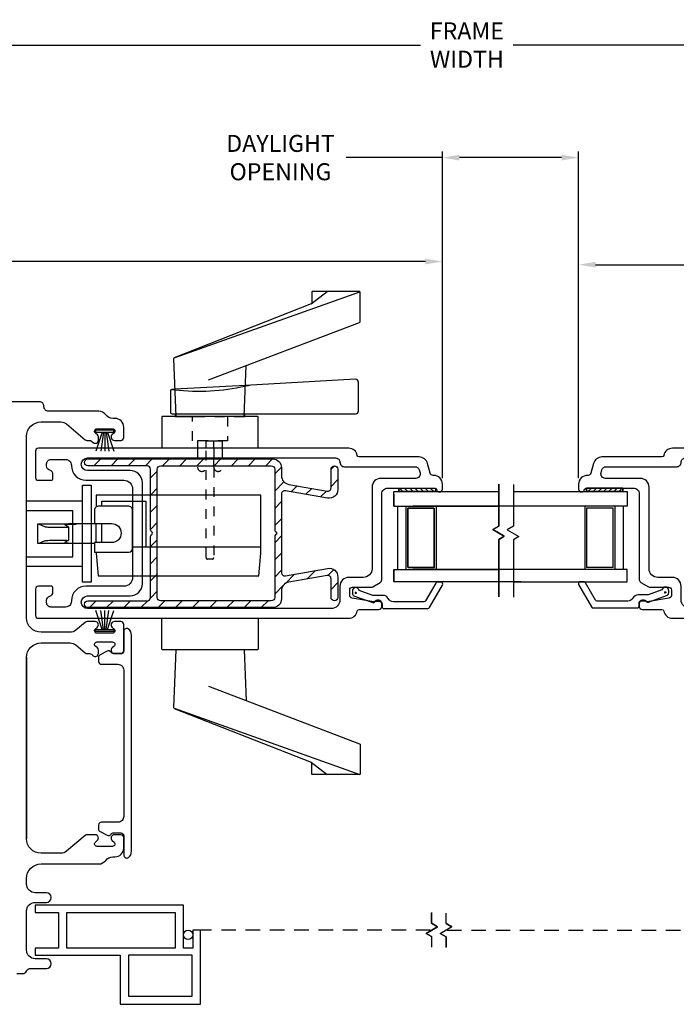
# Model space of a CAD drawing. Extents: x 137.9 to 173.6, y 13.5 to 62.5.
# Drawn here: x 152.6 to 159.3, y 14.5 to 24.6 of the extents above; entities that cross this region are included whole.
import ezdxf

# ---------------------------------------------------------------- set-up
doc = ezdxf.new("R2010")
doc.units = 0
doc.header["$LTSCALE"] = 0.3
doc.header["$MEASUREMENT"] = 0
for name, pattern in [('DASHED', [0.75, 0.5, -0.25]), ('HA0424$0$HIDDEN2', [0.1875, 0.125, -0.0625]), ('PX6211$0$CENTER2', [1.125, 0.75, -0.125, 0.125, -0.125])]:
    doc.linetypes.add(name, pattern=pattern)
doc.styles.add('ARCHITECTURAL', font='simplex.shx')
doc.dimstyles.new('DIM-MMSTACKED', dxfattribs={"dimscale": 0, "dimtxt": 0.125, "dimasz": 0.125, "dimexe": 0.063, "dimexo": 0.063, "dimgap": 0.07, "dimtad": 0, "dimtih": 1, "dimtoh": 1, "dimdec": 4, "dimzin": 4, "dimdsep": 46, "dimlunit": 4, "dimtxsty": 'ARCHITECTURAL', "dimcen": 0.02, "dimclrt": 7, "dimadec": 0, "dimazin": 0, "dimtfac": 0.75, "dimtdec": 4, "dimtmove": 2, "dimatfit": 3, "dimfxl": 0, "dimfrac": 1, "dimtolj": 1, "dimtzin": 4, "dimarcsym": 0})

# ---------------------------------------------------------------- blocks, each defined once
blk = doc.blocks.new('*D11')
at = {"color": 0, "lineweight": -2, "ltscale": 3.333333}
for p, q in [((156.916, 19.886), (156.916, 23.247)), ((158.317, 19.886), (158.317, 23.247)), ((156.916, 23.184), (155.924, 23.184)), ((158.142, 23.184), (157.091, 23.184))]:
    blk.add_line(p, q, dxfattribs=at)
at = {"color": 0, "ltscale": 3.333333}
for points in [[(157.091, 23.213), (157.091, 23.155), (156.916, 23.184)], [(158.142, 23.213), (158.142, 23.155), (158.317, 23.184)]]:
    blk.add_solid(points, dxfattribs=at)
at = {"layer": 'Defpoints', "color": 0, "ltscale": 3.333333}
for p in [(158.317, 23.184), (156.916, 19.823), (158.317, 19.823)]:
    blk.add_point(p, dxfattribs=at)
at = {"color": 7, "ltscale": 3.333333, "insert": (155.25, 23.418), "char_height": 0.175, "attachment_point": 2, "style": 'ARCHITECTURAL'}
blk.add_mtext('\\A1;DAYLIGHT\\POPENING', dxfattribs=at)
blk = doc.blocks.new('*D14')
at = {"color": 0, "lineweight": -2, "ltscale": 3.333333}
for p, q in [((158.317, 19.886), (158.317, 22.145)), ((165.161, 17.691), (165.161, 22.145)), ((158.492, 22.082), (161.71, 22.082)), ((164.986, 22.082), (162.425, 22.082))]:
    blk.add_line(p, q, dxfattribs=at)
at = {"color": 0, "ltscale": 3.333333}
for points in [[(158.492, 22.111), (158.492, 22.053), (158.317, 22.082)], [(164.986, 22.111), (164.986, 22.053), (165.161, 22.082)]]:
    blk.add_solid(points, dxfattribs=at)
at = {"layer": 'Defpoints', "color": 0, "ltscale": 3.333333}
for p in [(158.317, 22.082), (158.317, 19.823), (165.161, 17.628)]:
    blk.add_point(p, dxfattribs=at)
at = {"color": 7, "ltscale": 3.333333, "insert": (162.068, 22.082), "char_height": 0.175, "attachment_point": 5, "style": 'ARCHITECTURAL'}
blk.add_mtext('\\A1;6\\S7/8;"', dxfattribs=at)
blk = doc.blocks.new('*D16')
at = {"color": 0, "lineweight": -2, "ltscale": 3.333333}
for p, q in [((142.041, 20.701), (142.041, 24.406)), ((142.216, 24.343), (156.689, 24.343)), ((171.063, 24.343), (157.645, 24.343)), ((171.238, 20.69), (171.238, 24.406))]:
    blk.add_line(p, q, dxfattribs=at)
at = {"color": 0, "ltscale": 3.333333}
for points in [[(142.216, 24.372), (142.216, 24.314), (142.041, 24.343)], [(171.063, 24.372), (171.063, 24.314), (171.238, 24.343)]]:
    blk.add_solid(points, dxfattribs=at)
at = {"layer": 'Defpoints', "color": 0, "ltscale": 3.333333}
for p in [(171.238, 24.343), (142.041, 20.638), (171.238, 20.627)]:
    blk.add_point(p, dxfattribs=at)
at = {"color": 7, "ltscale": 3.333333, "insert": (157.167, 24.343), "char_height": 0.175, "attachment_point": 5, "style": 'ARCHITECTURAL'}
blk.add_mtext('\\A1;FRAME\\PWIDTH', dxfattribs=at)
blk = doc.blocks.new('*D21')
at = {"color": 0, "lineweight": -2, "ltscale": 3.333333}
for p, q in [((148.217, 17.688), (148.217, 22.177)), ((148.392, 22.114), (151.717, 22.114)), ((156.741, 22.114), (152.44, 22.114)), ((156.916, 19.886), (156.916, 22.177))]:
    blk.add_line(p, q, dxfattribs=at)
at = {"color": 0, "ltscale": 3.333333}
for points in [[(148.392, 22.144), (148.392, 22.085), (148.217, 22.114)], [(156.741, 22.144), (156.741, 22.085), (156.916, 22.114)]]:
    blk.add_solid(points, dxfattribs=at)
at = {"layer": 'Defpoints', "color": 0, "ltscale": 3.333333}
for p in [(148.217, 22.114), (156.916, 19.823), (148.217, 17.625)]:
    blk.add_point(p, dxfattribs=at)
at = {"color": 7, "ltscale": 3.333333, "insert": (152.078, 22.114), "char_height": 0.175, "attachment_point": 5, "style": 'ARCHITECTURAL'}
blk.add_mtext('\\A1;8\\S3/4;"', dxfattribs=at)

msp = doc.modelspace()

# ---------------------------------------------------------------- linework, layer by layer
for points in [[(154.1555, 21.123), (156.0644, 21.8041)], [(154.8754, 20.5208), (154.8963, 21.0435)], [(153.7285, 19.1765), (154.9285, 19.1765), (155.0466, 19.1765), (155.0466, 19.708), (154.9285, 19.708), (153.3537, 19.708), (153.3537, 19.5891)], [(153.4128, 19.5948), (153.4128, 19.6489), (153.8655, 19.6489), (153.8655, 19.1765)], [(152.7683, 19.4111), (152.8232, 19.3857), (152.8276, 19.3844), (152.8349, 19.3832), (152.8449, 19.3821), (152.857, 19.3813), (152.8709, 19.3806), (152.8859, 19.3802), (152.9016, 19.3801), (153.0284, 19.3801), (153.036, 19.3801), (153.0433, 19.3803), (153.05, 19.3806), (153.0558, 19.381), (153.0607, 19.3816), (153.0642, 19.3821), (153.0665, 19.3828), (153.0673, 19.3834), (153.0666, 19.3841), (153.0344, 19.3989), (153.0324, 19.4009), (153.0347, 19.4029), (153.0414, 19.4048), (153.0522, 19.4066), (153.0666, 19.4081), (153.0843, 19.4094), (153.1043, 19.4103), (153.1262, 19.4109), (153.1489, 19.4111), (152.7683, 19.4111), (152.7563, 19.4111), (152.7507, 19.4111), (152.7507, 19.2142), (152.7563, 19.2142), (152.7683, 19.2142), (153.1489, 19.2142), (153.3348, 19.2142)], [(153.0673, 19.3835), (153.0673, 19.2418)], [(153.3537, 19.4127), (153.0697, 19.4127), (153.0697, 19.4111)], [(153.3537, 19.2208), (153.3537, 19.4176)], [(153.4128, 19.2208), (153.4128, 19.4176)], [(152.7505, 19.2159), (152.7507, 19.2159)], [(152.7683, 19.2142), (152.8232, 19.2395), (152.8276, 19.2408), (152.8349, 19.2421), (152.8449, 19.2431), (152.857, 19.244), (152.8709, 19.2447), (152.8859, 19.2451), (152.9016, 19.2452), (153.0284, 19.2452), (153.036, 19.2451), (153.0433, 19.2449), (153.05, 19.2446), (153.0558, 19.2442), (153.0607, 19.2437), (153.0642, 19.2431), (153.0665, 19.2425), (153.0673, 19.2418), (153.0666, 19.2412), (153.0344, 19.2263), (153.0324, 19.2243), (153.0347, 19.2224), (153.0414, 19.2204), (153.0522, 19.2187), (153.0666, 19.2172), (153.0843, 19.2159), (153.1043, 19.215), (153.1262, 19.2144), (153.1489, 19.2142)], [(153.3537, 19.1224), (153.3537, 19.114), (153.3744, 18.8778), (154.9285, 18.8778), (155.026, 18.8778), (155.0329, 18.9565), (155.0466, 19.114), (155.0466, 19.2125)], [(154.8754, 18.1176), (154.8963, 17.5949)], [(154.1555, 17.5155), (156.0644, 16.8343)]]:
    msp.add_lwpolyline(points)
for points in [[(154.5084, 20.8958), (156.064, 21.4883, 0.311212), (156.0704, 21.4977), (156.0704, 21.7958, 0.4142136), (156.0604, 21.8058), (155.5804, 21.8058, 0.4142136), (155.5704, 21.7958), (155.5704, 21.6876, -0.3080756), (155.5641, 21.6783), (155.7304, 21.8058)], [(155.5641, 21.6783), (154.156, 21.1234, 0.3190531), (154.1497, 21.1137), (154.1734, 20.5208), (154.4234, 20.5208)], [(154.1317, 20.7984, 0.0034202), (154.1617, 20.7948, 0.0828105), (154.8874, 20.8323, 0.0049616), (154.9301, 20.8421)], [(156.3577, 18.6445, 0.2838209), (156.304, 18.6776), (156.1992, 18.6776), (156.0587, 18.7275, 0.374143), (156.024, 18.7576, 0.4142136), (155.989, 18.7226), (155.989, 18.7026, 0.3175396), (156.0123, 18.6696), (156.198, 18.6038, 0.4403005), (156.224, 18.6176), (156.264, 18.6176, -0.4142136), (156.294, 18.5876), (156.294, 18.5626, 0.4142136), (156.314, 18.5426), (156.7658, 18.5426, 0.2679492), (156.7831, 18.5526), (156.9159, 18.7826, 0.5773503), (156.8986, 18.8126), (156.8639, 18.8126, 0.2679492), (156.8466, 18.8026), (156.7427, 18.6226, -0.2679492), (156.7254, 18.6126), (156.4107, 18.6126, -0.2838209), (156.357, 18.6457)], [(158.8758, 18.6515, -0.2838209), (158.8221, 18.6183), (158.5074, 18.6183, -0.2679492), (158.4901, 18.6283), (158.3862, 18.8083, 0.2679492), (158.3689, 18.8183), (158.3342, 18.8183, 0.5773503), (158.3169, 18.7883), (158.4497, 18.5583, 0.2679492), (158.467, 18.5483), (158.9188, 18.5483, 0.4142136), (158.9388, 18.5683), (158.9388, 18.5933, -0.4142136), (158.9688, 18.6233), (159.0088, 18.6233, 0.4403005), (159.0348, 18.6095), (159.2205, 18.6754, 0.3175396), (159.2438, 18.7083), (159.2438, 18.7283, 0.4142136), (159.2088, 18.7633, 0.374143), (159.1741, 18.7332), (159.0336, 18.6833), (158.9288, 18.6833, 0.2838209), (158.8751, 18.6502)], [(154.4234, 18.1176), (154.1734, 18.1176), (154.1497, 17.5247, 0.3190531), (154.156, 17.515), (155.5641, 16.9601)], [(154.5084, 17.7426), (156.064, 17.1501, -0.311212), (156.0704, 17.1407), (156.0704, 16.8426, -0.4142136), (156.0604, 16.8326), (155.5804, 16.8326, -0.4142136), (155.5704, 16.8426), (155.5704, 16.9508, 0.3080756), (155.5641, 16.9601), (155.7304, 16.8326)]]:
    msp.add_lwpolyline(points, format="xyb")
for points in [[(154.1317, 20.7984, 0.3982741), (154.1175, 20.7834), (154.1175, 20.5626, 0.4142136), (154.1325, 20.5476), (154.1716, 20.5476), (154.876, 20.5476), (156.0225, 20.5476, 0.4142136), (156.0525, 20.5776), (156.0525, 20.8719, 0.4303347), (156.0209, 20.9019), (154.8877, 20.8398), (154.1615, 20.8)], [(154.0284, 20.2058, 0.4142136), (154.0384, 20.1958), (155.0104, 20.1958, 0.4142136), (155.0204, 20.2058), (155.0204, 20.5108, 0.4142136), (155.0104, 20.5208), (154.0384, 20.5208, 0.4142136), (154.0284, 20.5108)], [(155.9515, 18.8626, 0.4142136), (155.8615, 18.7726), (155.8615, 18.6326, -0.4142136), (155.7715, 18.5426), (153.2645, 18.5426, -1), (153.2645, 18.6726), (153.7035, 18.6726, 0.4142136), (153.8285, 18.7976), (153.8285, 19.8376, 0.4142136), (153.7035, 19.9626), (153.2645, 19.9626, -1), (153.2645, 20.0926), (155.8165, 20.0926, -0.4142136), (155.8615, 20.0476, 0.4142136), (155.9065, 20.0026), (156.6335, 20.0026, -0.3394543), (156.6769, 19.9693), (156.685, 19.9393, -0.4931454), (156.6415, 19.8826), (156.2815, 19.8826, 0.4142136), (156.1915, 19.7926), (156.1915, 18.9526, -0.4142136), (156.1015, 18.8626)], [(159.0413, 19.7926, 0.4142136), (158.9513, 19.8826), (158.5913, 19.8826, -0.4931454), (158.5478, 19.9393), (158.5559, 19.9693, -0.3394543), (158.5993, 20.0026), (159.3263, 20.0026, 0.4142136), (159.3713, 20.0476, -0.4142136), (159.4163, 20.0926), (161.9683, 20.0926, -1), (161.9683, 19.9626), (161.5293, 19.9626, 0.4142136), (161.4043, 19.8376), (161.4043, 18.7976, 0.4142136), (161.5293, 18.6726), (161.9683, 18.6726, -1), (161.9683, 18.5426), (159.4613, 18.5426, -0.4142136), (159.3713, 18.6326), (159.3713, 18.7726, 0.4142136), (159.2813, 18.8626), (159.1313, 18.8626, -0.4142136), (159.0413, 18.9526)], [(153.3348, 19.5554), (153.3348, 19.4176), (153.512, 19.4176, -0.4142136), (153.6104, 19.3192, -0.4142136), (153.512, 19.2208), (153.3348, 19.2208), (153.3348, 19.1617), (153.3348, 19.1224), (153.6892, 19.1224), (153.7088, 19.1276), (153.7233, 19.142), (153.7285, 19.1617), (153.7285, 19.5554), (153.7233, 19.5751), (153.7088, 19.5895), (153.6892, 19.5948), (153.3742, 19.5948, 0.4142136)], [(154.0284, 18.4326, -0.4142136), (154.0384, 18.4426), (155.0104, 18.4426, -0.4142136), (155.0204, 18.4326), (155.0204, 18.1276, -0.4142136), (155.0104, 18.1176), (154.0384, 18.1176, -0.4142136), (154.0284, 18.1276)]]:
    msp.add_lwpolyline(points, format="xyb", close=True)
at = {"ltscale": 3.333333}
for points in [[(152.5364, 14.7849), (152.5967, 14.7849, 0.2932528), (152.6376, 14.8111, -0.2932528), (152.6785, 14.8374), (152.8415, 14.8374, 1), (152.8415, 14.9374), (152.7265, 14.9374, -0.4142136), (152.6365, 15.0274), (152.6365, 15.4274, -0.4142136), (152.7265, 15.5174), (152.8415, 15.5174, 1), (152.8415, 15.6174), (152.7265, 15.6174, -0.4142136), (152.6365, 15.7074), (152.6365, 15.7634, -0.4142136), (152.7865, 15.9134), (153.3791, 15.9134, 0.2378969), (153.4515, 15.9499, -0.2378969), (153.5239, 15.9864), (153.5465, 15.9864, 0.4142136), (153.6365, 16.0764), (153.6365, 16.1833, 0.4146919), (153.6065, 16.2134), (153.5405, 16.2134, 0.7002075), (153.5187, 16.1534), (153.5376, 16.1376, -0.7002075), (153.5215, 16.0934), (153.3615, 16.0934, -0.7002075), (153.3455, 16.1376), (153.3644, 16.1534, 0.7002075), (153.3426, 16.2134), (153.2615, 16.2134, 0.176327), (153.2397, 16.2054), (153.0478, 16.0445, -0.176327), (152.99, 16.0234), (152.7865, 16.0234, -0.4142136), (152.6365, 16.1734), (152.6365, 18.0382, -0.4142136), (152.7865, 18.1882), (153.0853, 18.1882, -0.176327), (153.1432, 18.1672), (153.2408, 18.0853, 0.176327), (153.2601, 18.0782), (153.2849, 18.0782, -0.176327), (153.3042, 18.0712), (153.3224, 18.056, 0.6370703), (153.3765, 18.0812), (153.3765, 18.114, 0.2216947), (153.3658, 18.137), (153.3455, 18.1541, -0.7002075), (153.3615, 18.1982), (153.5215, 18.1982, -0.7002075), (153.5376, 18.1541), (153.5187, 18.1382, 0.7002075), (153.5405, 18.0782), (153.6065, 18.0782, 0.4142136), (153.6365, 18.1082), (153.6365, 18.3782, 0.4142136), (153.6065, 18.4082), (153.5405, 18.4082, 0.7002075), (153.5187, 18.3483), (153.5376, 18.3324, -0.7002075), (153.5215, 18.2882), (153.3615, 18.2882, -0.7002063), (153.3455, 18.3324), (153.3644, 18.3483, 0.7002075), (153.3426, 18.4082), (153.2615, 18.4082, 0.176327), (153.2397, 18.4003), (153.1432, 18.3193, -0.176327), (153.0853, 18.2982), (152.7865, 18.2982, -0.4142136), (152.6365, 18.4482), (152.6365, 20.3132, -0.4142136), (152.7865, 20.4632), (152.99, 20.4632, -0.176327), (153.0478, 20.4422), (153.2408, 20.2803, 0.176327), (153.2601, 20.2732), (153.2849, 20.2732, -0.176327), (153.3042, 20.2662), (153.3224, 20.251, 0.6370703), (153.3765, 20.2762), (153.3765, 20.309, 0.2216947), (153.3658, 20.332), (153.3455, 20.3491, -0.7002075), (153.3615, 20.3932), (153.5215, 20.3932, -0.7002075), (153.5376, 20.3491), (153.5187, 20.3332, 0.7002075), (153.5405, 20.2732), (153.6065, 20.2732, 0.4146919), (153.6365, 20.3033), (153.6365, 20.4102, 0.4142136), (153.5465, 20.5002), (153.5239, 20.5002, -0.2378969), (153.4515, 20.5367, 0.2378969), (153.3791, 20.5732), (152.8615, 20.5732, -0.4142136), (152.8165, 20.6182), (152.8165, 20.6257, 0.4142136), (152.7715, 20.6707), (152.3615, 20.6707, 0.4142136)], [(162.4743, 20.1926), (159.2813, 20.1926, 0.3616215), (159.1928, 20.119, -0.3616215), (159.1731, 20.1026), (158.5571, 20.1026, 0.3394543), (158.4702, 20.0359), (158.4431, 19.9349, -0.3394543), (158.4141, 19.9126), (158.4072, 19.9126, 0.4142136), (158.3172, 19.8226), (158.3172, 19.7716, 0.4142136), (158.3462, 19.7426), (158.3482, 19.7426, 0.3211324), (158.3756, 19.7623, -0.3211324), (158.404, 19.7826), (158.8813, 19.7826, -0.4142136), (158.9413, 19.7226), (158.9413, 18.8377, 0.2679492), (158.9563, 18.8117), (159.0343, 18.7667, 0.1316525), (159.0493, 18.7626), (159.2413, 18.7626, -0.4142136), (159.2713, 18.7326), (159.2713, 18.6779, -0.3646335), (159.2464, 18.6483), (159.0438, 18.6131, -0.0430743), (159.0387, 18.6126), (159.0163, 18.6126), (159.0101, 18.6188, 0.1989124), (158.9888, 18.6276), (158.9713, 18.6276, 0.4142136), (158.9413, 18.5976), (158.9413, 18.5626, 0.4142136), (158.9713, 18.5326), (159.1731, 18.5326, -0.3616215), (159.1928, 18.5163, 0.3616215), (159.2813, 18.4426), (162.4743, 18.4426, 0.4142136)]]:
    msp.add_lwpolyline(points, format="xyb", dxfattribs=at)
at = {"color": 1, "linetype": 'HA0424$0$HIDDEN2'}
for points in [[(154.1656, 20.5476), (154.1656, 20.5176), (154.1728, 20.5176), (154.876, 20.5176), (154.882, 20.5176), (154.882, 20.5476)], [(154.7038, 20.5176), (154.7038, 20.2676), (154.3438, 20.2676), (154.3438, 20.5176)], [(154.4838, 20.2676), (154.5638, 20.2676)]]:
    msp.add_lwpolyline(points, dxfattribs=at)
at = {"color": 8, "linetype": 'Continuous'}
for points in [[(153.5365, 20.3772), (153.3465, 20.3772), (153.3465, 20.3572), (153.3465, 20.3572), (153.5365, 20.3572)], [(153.5365, 18.307), (153.3465, 18.307), (153.3465, 18.327), (153.3465, 18.327), (153.5365, 18.327)]]:
    msp.add_lwpolyline(points, close=True, dxfattribs=at)
for points in [[(153.4136, 20.3572), (153.3488, 20.1622)], [(153.4284, 20.3572), (153.4006, 20.1622)], [(153.4415, 20.3572), (153.4415, 20.1622)], [(153.4546, 20.3572), (153.4825, 20.1622)], [(153.4694, 20.3572), (153.5342, 20.1622)], [(156.4165, 19.5956), (156.8509, 19.5956)], [(156.4543, 19.5956), (156.4543, 18.9437)], [(156.4543, 19.5952), (156.4543, 18.9433)], [(156.5393, 19.5956), (156.5393, 18.9437)], [(156.5393, 19.5952), (156.5393, 18.9433)], [(156.5419, 19.5956), (156.8539, 19.5956)], [(156.8283, 19.5756), (156.5593, 19.5756), (156.5593, 18.9637), (156.5593, 19.5756), (156.8313, 19.5756), (156.8313, 18.9637), (156.8313, 19.5756)], [(156.8513, 19.5956), (156.8513, 18.9437)], [(156.8513, 19.5952), (156.8513, 18.9433)], [(158.6913, 18.9437), (158.6913, 19.5956), (158.3793, 19.5956), (158.3793, 18.9437)], [(158.6713, 18.9637), (158.6713, 19.5756), (158.3993, 19.5756), (158.3993, 18.9637)], [(158.7763, 19.5956), (158.7763, 18.9437)], [(156.8309, 18.9637), (156.5619, 18.9637), (156.8339, 18.9637)], [(158.6713, 18.9633), (158.3993, 18.9633)], [(156.5419, 18.9433), (156.8539, 18.9433)], [(158.6913, 18.9433), (158.3793, 18.9433)], [(153.4136, 18.327), (153.3488, 18.522)], [(153.4284, 18.327), (153.4006, 18.522)], [(153.4415, 18.327), (153.4415, 18.522)], [(153.4546, 18.327), (153.4825, 18.522)], [(153.4694, 18.327), (153.5342, 18.522)]]:
    msp.add_lwpolyline(points, dxfattribs=at)
at = {"ltscale": 3.333333}
for points in [[(152.876, 19.9659, -0.3339766), (152.8435, 20.0091), (152.8435, 20.0326, -0.4142136), (152.8885, 20.0776), (153.0385, 20.0776, -0.4142136), (153.0985, 20.0176), (153.0985, 20.0126, 0.4142136), (153.2485, 19.8626), (153.6385, 19.8626, -0.4142136), (153.7285, 19.7726), (153.7285, 18.8626, -0.4142136), (153.6385, 18.7726), (153.2485, 18.7726, 0.4142136), (153.0985, 18.6226), (153.0985, 18.6176, -0.4142136), (153.0385, 18.5576), (152.8885, 18.5576, -0.4142136), (152.8435, 18.6026), (152.8435, 18.6262, -0.3339766), (152.876, 18.6694, 0.3339766), (152.9085, 18.7126), (152.9085, 18.7526, 0.4142136), (152.8885, 18.7726), (152.7585, 18.7726, 0.4142136), (152.7285, 18.7426), (152.7285, 18.4726, 0.4142136), (152.7585, 18.4426), (155.9515, 18.4426, 0.3616215), (156.04, 18.5163, -0.3616215), (156.0597, 18.5326), (156.2615, 18.5326, 0.4142136), (156.2915, 18.5626), (156.2915, 18.5976, 0.4142136), (156.2615, 18.6276), (156.244, 18.6276, 0.1989124), (156.2227, 18.6188), (156.2165, 18.6126), (156.1941, 18.6126, -0.0430743), (156.189, 18.6131), (155.9864, 18.6483, -0.3646335), (155.9615, 18.6779), (155.9615, 18.7326, -0.4142136), (155.9915, 18.7626), (156.1835, 18.7626, 0.1316525), (156.1985, 18.7667), (156.2765, 18.8117, 0.2679492), (156.2915, 18.8377), (156.2915, 19.7226, -0.4142136), (156.3515, 19.7826), (156.8288, 19.7826, -0.3211324), (156.8572, 19.7623, 0.3211324), (156.8846, 19.7426), (156.8866, 19.7426, 0.4142136), (156.9156, 19.7716), (156.9156, 19.8226, 0.4142136), (156.8256, 19.9126), (156.8187, 19.9126, -0.3394543), (156.7897, 19.9349), (156.7626, 20.0359, 0.3394543), (156.6757, 20.1026), (156.0597, 20.1026, -0.3616215), (156.04, 20.119, 0.3616215), (155.9515, 20.1926), (152.7585, 20.1926, 0.4142136), (152.7285, 20.1626), (152.7285, 19.8926, 0.4142136), (152.7585, 19.8626), (152.8885, 19.8626, 0.4142136), (152.9085, 19.8826), (152.9085, 19.9226, 0.3339766)], [(155.1897, 19.2823), (155.1897, 18.657, -0.4142136), (155.1547, 18.622), (154.0172, 18.622, -0.4142136), (153.9822, 18.657), (153.9822, 19.977, -0.4142136), (154.0172, 20.012), (155.1547, 20.012, -0.4142136), (155.1897, 19.977), (155.1897, 19.3516, 0.2679492), (155.1997, 19.3343, -0.5773503), (155.1997, 19.2997, 0.2679492)], [(153.4671, 18.1032), (153.3931, 18.0643, 0.2788519), (153.3771, 18.0378), (153.3771, 17.9982, 0.4142136), (153.4071, 17.9682), (153.5771, 17.9682, -0.4142136), (153.6371, 17.9082), (153.6371, 16.4032, -0.4142136), (153.5771, 16.3432), (153.4071, 16.3432, 0.4142136), (153.3771, 16.3132), (153.3771, 16.2737, 0.2788519), (153.3931, 16.2472), (153.4671, 16.2083, 0.3930659), (153.5066, 16.2191, -0.25935), (153.5321, 16.2332), (153.6071, 16.2332, -0.4142136), (153.6371, 16.2032), (153.6371, 16.0042, 0.618034), (153.6851, 15.9802, 0.236068), (153.7171, 16.0442), (153.7171, 18.2672, 0.236068), (153.6851, 18.3312, 0.618034), (153.6371, 18.3072), (153.6371, 18.1082, -0.4142136), (153.6071, 18.0782), (153.5321, 18.0782, -0.25935), (153.5066, 18.0924, 0.3930659)]]:
    msp.add_lwpolyline(points, format="xyb", close=True, dxfattribs=at)
at = {"color": 1, "linetype": 'HA0424$0$HIDDEN2'}
for points in [[(154.5638, 20.1926), (154.5638, 20.2676), (154.6508, 20.2676), (154.6508, 20.1926), (154.6508, 19.9976, -1), (154.5638, 19.9976), (154.5638, 20.1926), (154.5638, 19.0664, -0.4142136), (154.5488, 19.0514), (154.4988, 19.0514, -0.4142136), (154.4838, 19.0664), (154.4838, 20.1926), (154.4838, 20.2676), (154.3968, 20.2676), (154.3968, 20.1926), (154.3968, 19.9976, 1), (154.4838, 19.9976)], [(154.4832, 19.7456, 0.0707768), (154.4838, 19.7498)], [(154.5632, 19.7456, 0.0696874), (154.5638, 19.7497)]]:
    msp.add_lwpolyline(points, format="xyb", dxfattribs=at)
at = {"color": 7, "linetype": 'Continuous'}
msp.add_lwpolyline([(153.9222, 19.3343, -0.2679492), (153.9122, 19.3516), (153.9122, 19.977, 0.4142136), (153.8772, 20.012), (153.2677, 20.012, -0.4142136), (153.2327, 20.047), (153.2327, 20.047, -0.4142136), (153.2677, 20.082), (155.1697, 20.082, -0.4142136), (155.2597, 19.992), (155.2597, 19.9091, 0.3639702), (155.334, 19.8204), (155.7286, 19.7509, 0.4663077), (155.7697, 19.7853), (155.7697, 19.9768, -0.4142136), (155.8047, 20.0118, -0.4142136), (155.8397, 19.9768), (155.8397, 19.7675, -0.4663077), (155.734, 19.6788), (155.3007, 19.7552, 0.4663077), (155.2597, 19.7208), (155.2597, 18.9134, 0.4663077), (155.3007, 18.879), (155.734, 18.9554, -0.4663077), (155.8397, 18.8667), (155.8397, 18.657, -0.4142136), (155.8047, 18.622, -0.4142136), (155.7697, 18.657), (155.7697, 18.8488, 0.4663077), (155.7286, 18.8833), (155.334, 18.8137, 0.3639702), (155.2597, 18.7251), (155.2597, 18.642, -0.4142136), (155.1697, 18.552), (153.2677, 18.552, -0.4142136), (153.2327, 18.587, -0.4142136), (153.2677, 18.622), (153.8772, 18.622, 0.4142136), (153.9122, 18.657), (153.9122, 19.2823, -0.2679492), (153.9222, 19.2997, 0.5773503)], format="xyb", close=True, dxfattribs=at)
at = {"color": 1, "linetype": 'Continuous', "ltscale": 3.333333}
for points in [[(153.3297, 20.012), (153.3997, 20.082)], [(153.5065, 20.012), (153.5765, 20.082)], [(153.6833, 20.012), (153.7533, 20.082)], [(153.8601, 20.012), (153.9301, 20.082)], [(154.0368, 20.012), (154.1068, 20.082)], [(154.2136, 20.012), (154.2836, 20.082)], [(154.3904, 20.012), (154.4604, 20.082)], [(154.5672, 20.012), (154.6372, 20.082)], [(154.744, 20.012), (154.814, 20.082)], [(154.9207, 20.012), (154.9907, 20.082)], [(155.0975, 20.012), (155.1675, 20.082)], [(155.1897, 19.9274), (155.2595, 19.9972)], [(155.7697, 19.977), (155.8045, 20.0118)], [(153.9122, 19.8873), (153.9822, 19.9573)], [(155.7697, 19.8003), (155.8397, 19.8703)], [(153.9122, 19.7105), (153.9822, 19.7805)], [(155.1897, 19.7506), (155.2853, 19.8462)], [(155.3605, 19.7447), (155.421, 19.8051)], [(155.5108, 19.7182), (155.5712, 19.7786)], [(155.6611, 19.6917), (155.7215, 19.7521)], [(153.9122, 19.5337), (153.9822, 19.6037)], [(155.1897, 19.5738), (155.2597, 19.6438)], [(155.1897, 19.397), (155.2597, 19.467)], [(153.9122, 19.357), (153.9822, 19.427)], [(155.1897, 19.2203), (155.2597, 19.2903)], [(153.9122, 19.1802), (153.9822, 19.2502)], [(153.9122, 19.0034), (153.9822, 19.0734)], [(155.1897, 19.0435), (155.2597, 19.1135)], [(153.9122, 18.8266), (153.9822, 18.8966)], [(155.1897, 18.8667), (155.2597, 18.9367)], [(155.2997, 18.8), (155.3954, 18.8956)], [(155.5237, 18.8472), (155.61, 18.9335)], [(155.7371, 18.8838), (155.7967, 18.9434)], [(155.1897, 18.6899), (155.2748, 18.775)], [(155.7697, 18.7396), (155.8397, 18.8096)], [(153.9112, 18.6489), (153.9822, 18.7199)], [(153.284, 18.552), (153.354, 18.622)], [(153.4607, 18.552), (153.5307, 18.622)], [(153.6375, 18.552), (153.7075, 18.622)], [(153.8143, 18.552), (153.8852, 18.6229)], [(153.9911, 18.552), (154.0611, 18.622)], [(154.1678, 18.552), (154.2378, 18.622)], [(154.3446, 18.552), (154.4146, 18.622)], [(154.5214, 18.552), (154.5914, 18.622)], [(154.6982, 18.552), (154.7682, 18.622)], [(154.8749, 18.552), (154.9449, 18.622)], [(155.0517, 18.552), (155.1217, 18.622)]]:
    msp.add_lwpolyline(points, dxfattribs=at)
at = {"ltscale": 3.333333}
for points in [[(153.302, 18.8126), (153.212, 18.8126), (153.212, 19.8126), (153.302, 19.8126)], [(152.6365, 18.0407), (152.6365, 16.1709)]]:
    msp.add_lwpolyline(points, close=True, dxfattribs=at)
at = {"linetype": 'Continuous'}
msp.add_lwpolyline([(156.468, 19.7826), (156.843, 19.7826), (156.843, 19.7476), (156.468, 19.7476), (156.468, 19.7826), (156.468, 19.7476)], dxfattribs=at)
at = {"color": 0}
for points in [[(156.4729, 19.7826), (156.5079, 19.7476)], [(156.5259, 19.7826), (156.5609, 19.7476)], [(156.579, 19.7826), (156.614, 19.7476)], [(156.632, 19.7826), (156.667, 19.7476)], [(156.685, 19.7826), (156.72, 19.7476)], [(156.7381, 19.7826), (156.7731, 19.7476)], [(156.7911, 19.7826), (156.8261, 19.7476)]]:
    msp.add_lwpolyline(points, dxfattribs=at)
at = {"color": 8}
for points in [[(157.4951, 19.3917), (157.4951, 19.821)], [(157.4329, 19.3558), (157.4951, 19.3917), (157.4329, 19.3558), (157.5522, 19.2869)], [(157.5522, 19.2869), (157.4951, 19.2539)], [(157.4951, 18.6634), (157.4951, 19.2539)], [(156.747, 15.1986), (156.8663, 15.2675)], [(157.0121, 15.2675), (156.8928, 15.1986)], [(156.8041, 15.1656), (156.747, 15.1986)]]:
    msp.add_lwpolyline(points, close=True, dxfattribs=at)
for points in [[(157.6455, 19.8178), (157.6455, 19.3886), (157.5832, 19.3526), (157.7026, 19.2837), (157.6455, 19.2508), (157.6455, 18.6603)], [(156.4165, 19.7206), (156.4165, 19.5956), (156.4165, 19.7476), (157.4951, 19.7476)], [(157.6455, 19.7476), (158.8163, 19.7476), (158.8163, 19.5956), (157.6455, 19.5956)], [(157.7246, 19.5956), (156.6103, 19.5956), (157.4947, 19.5956)], [(157.4951, 18.8183), (156.4165, 18.8183), (156.4165, 18.9433), (156.8509, 18.9433)], [(156.4165, 18.9433), (156.4165, 18.8183)], [(157.7268, 18.9433), (156.6103, 18.9433), (157.4947, 18.9433)], [(157.6455, 18.8183), (158.8163, 18.8183), (158.8163, 18.9433), (157.6455, 18.9433)], [(157.7272, 18.8183), (156.6103, 18.8183)], [(156.8042, 15.4117), (156.8042, 15.3034), (156.8664, 15.2675), (156.7471, 15.1986), (156.8042, 15.1656), (156.8042, 15.0648)], [(156.8042, 15.4051), (156.8042, 15.3034), (156.8663, 15.2675), (156.8041, 15.3035), (156.8041, 15.4076)], [(156.9549, 15.3072), (156.9549, 15.408)], [(156.9549, 15.0544), (156.9549, 15.1627), (156.8927, 15.1987), (157.012, 15.2676), (156.9549, 15.3005), (156.9549, 15.4013)], [(156.955, 15.3005), (157.0121, 15.2675), (156.955, 15.3005), (156.955, 15.4055)], [(156.8041, 15.1656), (156.8041, 15.0606)], [(156.8042, 15.1589), (156.8042, 15.0581)], [(156.955, 15.0586), (156.955, 15.1627), (156.8928, 15.1986), (156.9549, 15.1627), (156.9549, 15.0611)]]:
    msp.add_lwpolyline(points, dxfattribs=at)
at = {"linetype": 'Continuous'}
for points in [[(158.7714, 19.7826), (158.7714, 19.7476), (158.7714, 19.7826), (158.3964, 19.7826), (158.3964, 19.7476), (158.7714, 19.7476), (158.7714, 19.7826), (158.7714, 19.7476), (158.3964, 19.7476), (158.3964, 19.7826)], [(154.4265, 14.4683), (154.4265, 15.2308), (154.3465, 15.2308), (154.3465, 15.0473), (154.2515, 15.0473), (154.2515, 15.4883), (152.7265, 15.4883), (152.7265, 15.4143), (152.9665, 15.4143), (152.9665, 15.0473), (152.7265, 15.0473), (152.7265, 14.9733), (153.5995, 14.9733), (153.5995, 14.4683)], [(153.0515, 15.0473), (153.0515, 15.4143), (154.1665, 15.4143), (154.1665, 15.0473)], [(154.3415, 14.5533), (154.3415, 14.9733), (153.6845, 14.9733), (153.6845, 14.5533)]]:
    msp.add_lwpolyline(points, close=True, dxfattribs=at)
at = {"color": 0}
for points in [[(158.4133, 19.7476), (158.4483, 19.7826)], [(158.4663, 19.7476), (158.5013, 19.7826)], [(158.5193, 19.7476), (158.5543, 19.7826)], [(158.5724, 19.7476), (158.6074, 19.7826)], [(158.6254, 19.7476), (158.6604, 19.7826)], [(158.6784, 19.7476), (158.7134, 19.7826)], [(158.7315, 19.7476), (158.7665, 19.7826)]]:
    msp.add_lwpolyline(points, close=True, dxfattribs=at)
at = {"ltscale": 3.333333}
for points in [[(153.212, 19.6492), (152.6365, 19.6492)], [(152.6365, 19.0761), (153.112, 19.0761), (153.112, 19.5492), (152.6365, 19.5492)], [(153.212, 18.9761), (152.6365, 18.9761)]]:
    msp.add_lwpolyline(points, dxfattribs=at)
at = {"color": 6, "linetype": 'PX6211$0$CENTER2'}
for points in [[(156.0134, 18.7026), (156.0358, 18.7026)], [(156.024, 18.6923), (156.024, 18.7134)], [(159.2194, 18.7083), (159.197, 18.7083)], [(159.2088, 18.698), (159.2088, 18.7191)]]:
    msp.add_lwpolyline(points, dxfattribs=at)
at = {"color": 1, "linetype": 'DASHED'}
for points in [[(156.7912, 15.2308), (154.4265, 15.2308)], [(156.9635, 15.2308), (159.9894, 15.2308)]]:
    msp.add_lwpolyline(points, dxfattribs=at)
at = {"linetype": 'Continuous'}
msp.add_circle((154.299, 15.1833), 0.0475, dxfattribs=at)

# ---------------------------------------------------------------- dimensions: what is measured, and where the dimension line sits
at = {"ltscale": 3.333333}
for base, p1, p2, text, picture, middle in [((171.238, 24.3429), (142.0411, 20.6382), (171.238, 20.6265), 'FRAME\\PWIDTH', '*D16', (157.167, 24.3429)), ((158.3172, 23.1842), (156.9156, 19.8226), (158.3172, 19.8226), 'DAYLIGHT\\POPENING', '*D11', (155.2501, 23.1842))]:
    dim = msp.add_linear_dim(base=base, p1=p1, p2=p2, text=text, dimstyle='DIM-MMSTACKED', override={"dimscale": 1, "dimtxt": 0.175, "dimasz": 0.175, "dimdec": 3, "dimpost": '\\X', "dimtfac": 1, "dimtmove": 0, "dimtzin": 0}, dxfattribs=at)
    dim.commit()
    dim.dimension.update_dxf_attribs({"geometry": picture, "text_midpoint": middle, "dimtype": 160})
for base, p1, p2, picture, middle in [((148.2174, 22.1145), (156.9156, 19.8226), (148.2174, 17.6252), '*D21', (152.0782, 22.1145)), ((158.3172, 22.0822), (165.1614, 17.6277), (158.3172, 19.8226), '*D14', (162.0677, 22.0822))]:
    dim = msp.add_linear_dim(base=base, p1=p1, p2=p2, dimstyle='DIM-MMSTACKED', override={"dimscale": 1, "dimtxt": 0.175, "dimasz": 0.175, "dimdec": 3, "dimpost": '\\X', "dimtfac": 1, "dimtmove": 0, "dimtzin": 0}, dxfattribs=at)
    dim.commit()
    dim.dimension.update_dxf_attribs({"geometry": picture, "text_midpoint": middle, "dimtype": 160})

doc.saveas('drawing.dxf')
